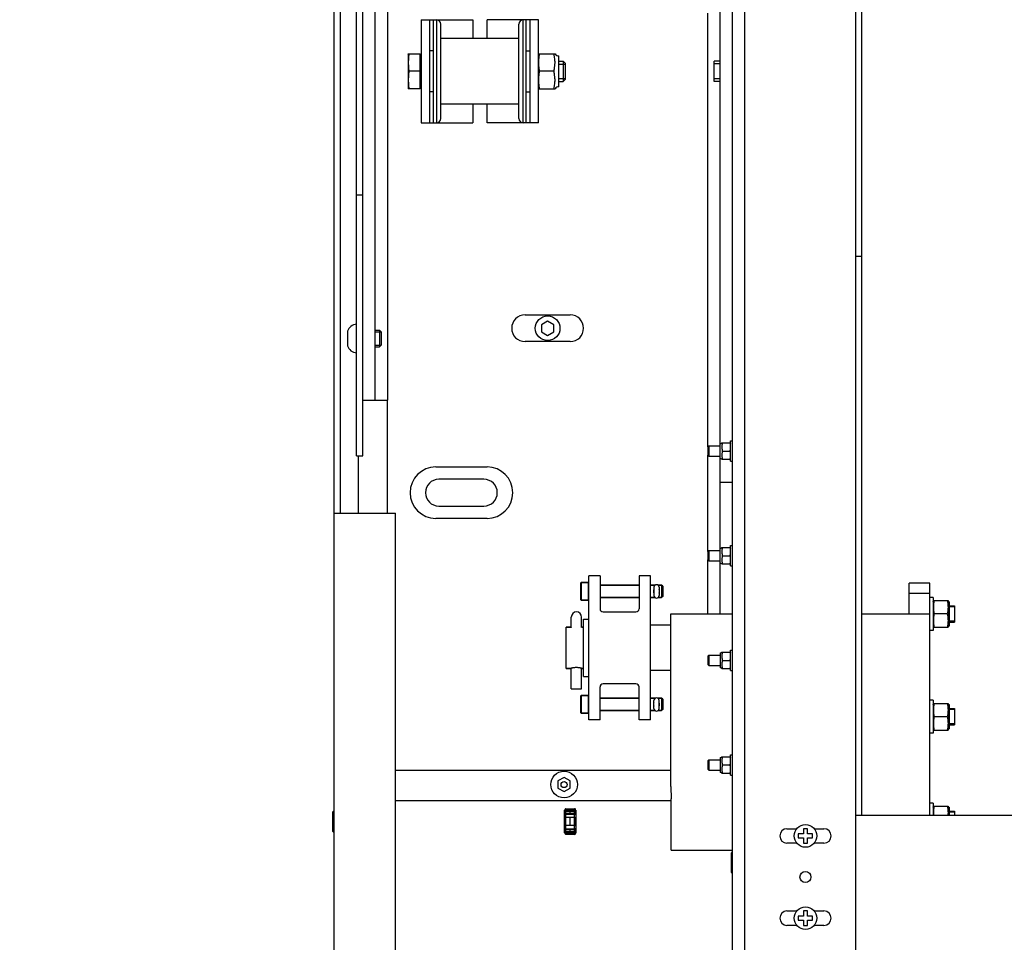
# Model space of a CAD drawing. Units: millimetres. Extents: x 0 to 400, y 0 to 309.
# Drawn here: x 146 to 165, y 230 to 248 of the extents above; entities that cross this region are included whole.
import ezdxf

# ---------------------------------------------------------------- set-up
doc = ezdxf.new("R2010")
doc.units = ezdxf.units.MM
doc.header["$LTSCALE"] = 7
for name, color, linetype in [('A_ACHSEN', 7, 'Continuous'), ('A_FASEN', 7, 'Continuous'), ('A_KURVEN', 7, 'Continuous'), ('A_RUNDUNGEN', 7, 'Continuous')]:
    doc.layers.add(name, color=color, linetype=linetype)
doc.layers.add('DIMS', color=1, linetype='Continuous', lineweight=9)
doc.styles.add('SansSerif', font='sanss___.ttf', dxfattribs={"height": 2.724})
doc.dimstyles.new('METRIC', dxfattribs={"dimtxt": 2.724, "dimasz": 3, "dimexe": 1.5, "dimexo": 1.5, "dimgap": 1.5, "dimtad": 1, "dimdec": 3, "dimzin": 12, "dimdsep": 46, "dimlunit": 5, "dimtxsty": 'SansSerif', "dimcen": 0, "dimclrd": 1, "dimclre": 256, "dimclrt": 4, "dimaunit": 1, "dimadec": 0, "dimazin": 2, "dimtp": 0.5, "dimtm": -0.5, "dimtfac": 0.71, "dimtdec": 3, "dimtofl": 0, "dimtmove": 0, "dimatfit": 3, "dimfxl": 1, "dimtfill": 1, "dimfrac": 1, "dimtolj": 1, "dimtzin": 7, "dimlwd": -1, "dimlwe": -1, "dimarcsym": 1})

# ---------------------------------------------------------------- blocks, each defined once
blk = doc.blocks.new('*D27')
at = {"layer": 'Defpoints', "color": 0, "transparency": 16777216}
for p in [(140.605, 263.354), (272.423, 263.354), (147.371, 228.479)]:
    blk.add_point(p, dxfattribs=at)
at = {"layer": 'DIMS', "linetype": 'ByBlock', "transparency": 16777216}
for p, q in [((270.923, 263.354), (139.105, 263.354)), ((145.871, 228.479), (139.105, 228.479))]:
    blk.add_line(p, q, dxfattribs=at)
at = {"layer": 'DIMS', "color": 1, "linetype": 'ByBlock', "transparency": 16777216}
blk.add_line((140.605, 231.479), (140.605, 260.354), dxfattribs=at)
at = {"layer": 'DIMS', "color": 1, "transparency": 16777216}
for points in [[(140.105, 260.354), (141.105, 260.354), (140.605, 263.354)], [(140.105, 231.479), (141.105, 231.479), (140.605, 228.479)]]:
    blk.add_solid(points, dxfattribs=at)
at = {"layer": 'DIMS', "color": 4, "transparency": 16777216, "insert": (137.152, 245.917), "char_height": 2.724, "attachment_point": 5, "rotation": 90, "style": 'SansSerif', "bg_fill": 3, "box_fill_scale": 1.1, "bg_fill_color": 256, "bg_fill_true_color": 13158600, "bg_fill_transparency": 0}
blk.add_mtext('\\A1;*34{\\H0.710000x;\\S7#8;}', dxfattribs=at)

msp = doc.modelspace()

# ---------------------------------------------------------------- linework, layer by layer
at = {"color": 7, "linetype": 'Continuous'}
for p, q in [((159.461, 228.4864), (159.461, 262.3052)), ((161.8232, 228.8801), (161.8232, 262.1478)), ((151.9414, 261.9509), (151.9414, 238.3289)), ((152.3744, 241.4293), (152.3744, 259.3919)), ((161.9413, 232.5415), (161.9413, 258.4864)), ((159.2248, 236.3998), (159.2248, 254.8643)), ((152.6106, 240.4943), (152.6106, 253.9194)), ((153.4965, 247.7777), (154.4807, 247.7777)), ((153.654, 247.7777), (153.654, 245.8092)), ((153.7327, 245.8092), (153.7327, 247.7777)), ((154.4807, 247.7777), (154.4807, 247.4234)), ((154.7563, 247.4234), (154.7563, 247.7777)), ((155.7406, 247.7777), (154.7563, 247.7777)), ((155.5043, 245.8092), (155.5043, 247.7777)), ((155.5831, 245.8092), (155.5831, 247.7777)), ((153.8705, 245.888), (153.8705, 247.699)), ((155.3665, 245.888), (155.3665, 247.699)), ((155.3665, 247.4234), (153.8705, 247.4234)), ((153.2445, 247.1208), (153.2468, 247.1292)), ((153.2445, 247.1208), (153.2445, 246.4661)), ((153.2465, 247.1281), (153.4768, 247.1281)), ((153.4768, 246.4588), (153.4768, 247.1281)), ((153.4965, 247.0809), (153.4768, 247.0809)), ((153.7327, 247.1872), (153.654, 247.1872)), ((155.5043, 247.1872), (155.5831, 247.1872)), ((155.748, 247.1288), (155.7406, 247.1011)), ((155.7478, 247.1281), (156.0592, 247.1281)), ((156.1343, 246.4982), (156.1343, 247.0887)), ((156.1343, 246.9903), (156.213, 246.9903)), ((159.1067, 246.5966), (159.1067, 246.9903)), ((159.2248, 246.9903), (159.1067, 246.9903)), ((153.4768, 246.7935), (153.2603, 246.7935)), ((156.0431, 246.7935), (155.7617, 246.7935)), ((153.2445, 246.4661), (153.2468, 246.4577)), ((153.4768, 246.4588), (153.2465, 246.4588)), ((153.4965, 246.5061), (153.4768, 246.5061)), ((155.748, 246.4581), (155.7406, 246.4858)), ((155.7478, 246.4588), (156.0592, 246.4588)), ((156.1343, 246.5966), (156.213, 246.5966)), ((159.2248, 246.5966), (159.1067, 246.5966)), ((153.7327, 246.3998), (153.654, 246.3998)), ((155.5043, 246.3998), (155.5831, 246.3998)), ((155.3665, 246.1635), (153.8705, 246.1635)), ((154.4807, 246.1635), (154.4807, 245.8092)), ((154.7563, 245.8092), (154.7563, 246.1635)), ((153.4965, 245.8092), (154.4807, 245.8092)), ((155.7406, 245.8092), (154.7563, 245.8092)), ((152.2563, 244.4263), (152.3744, 244.4263)), ((155.9177, 242.0086), (155.7996, 241.9404)), ((155.7996, 241.9404), (155.7996, 241.804)), ((156.0358, 241.9404), (155.9177, 242.0086)), ((156.0358, 241.804), (156.0358, 241.9404)), ((152.0831, 241.8132), (152.0831, 241.5376)), ((152.6106, 241.8328), (152.6973, 241.8328)), ((152.7288, 241.8013), (152.7288, 241.5494)), ((155.7996, 241.804), (155.9177, 241.7358)), ((155.9177, 241.7358), (156.0358, 241.804)), ((152.6106, 241.5179), (152.6973, 241.5179)), ((152.3744, 239.4313), (152.3744, 240.4943)), ((152.3744, 240.4943), (152.8469, 240.4943)), ((152.8469, 238.3289), (152.8469, 240.4943)), ((159.2557, 239.6772), (159.4176, 239.6772)), ((159.4175, 239.6776), (159.4217, 239.6622)), ((159.4217, 239.3229), (159.4217, 239.7166)), ((159.4217, 239.7166), (159.461, 239.7166)), ((159.0083, 239.6182), (159.2248, 239.6182)), ((159.2611, 239.6457), (159.2586, 239.63)), ((159.2611, 239.4882), (159.2586, 239.4725)), ((159.2642, 239.5198), (159.4111, 239.5198)), ((152.2563, 239.4313), (152.3744, 239.4313)), ((152.2957, 238.3289), (152.2957, 239.4313)), ((159.0083, 239.4213), (159.2248, 239.4213)), ((159.2557, 239.3623), (159.4176, 239.3623)), ((159.4175, 239.362), (159.4217, 239.3773)), ((159.4217, 239.3229), (159.461, 239.3229)), ((154.6973, 238.9785), (153.8311, 238.9785)), ((159.461, 238.9195), (159.2248, 238.9195)), ((153.8311, 238.4667), (154.6973, 238.4667)), ((159.0083, 237.6138), (159.2248, 237.6138)), ((159.2557, 237.6729), (159.4176, 237.6729)), ((159.2611, 237.6413), (159.2586, 237.6256)), ((159.4175, 237.6732), (159.4217, 237.6578)), ((159.4217, 237.3185), (159.4217, 237.7122)), ((159.4217, 237.7122), (159.461, 237.7122)), ((159.0083, 237.4169), (159.2248, 237.4169)), ((159.2611, 237.4838), (159.2586, 237.4682)), ((159.2642, 237.5154), (159.4111, 237.5154)), ((159.2557, 237.3579), (159.4176, 237.3579)), ((159.4175, 237.3576), (159.4217, 237.3729)), ((159.4217, 237.3185), (159.461, 237.3185)), ((156.9217, 237.1281), (156.7051, 237.1281)), ((157.8862, 237.1281), (157.6697, 237.1281)), ((156.6933, 237.0002), (156.5595, 237.0002)), ((157.6697, 236.9529), (156.9217, 236.9529)), ((157.9811, 236.9529), (157.8862, 236.9529)), ((157.9551, 236.9096), (157.9551, 236.7521)), ((158.1028, 236.9529), (158.0276, 236.9529)), ((158.0535, 236.9096), (158.0535, 236.7521)), ((163.2405, 236.9903), (162.8468, 236.9903)), ((156.6933, 236.6655), (156.5595, 236.6655)), ((157.6697, 236.7128), (156.9217, 236.7128)), ((157.9749, 236.7128), (157.8862, 236.7128)), ((158.1028, 236.7128), (158.0338, 236.7128)), ((163.3035, 236.7147), (163.2405, 236.7147)), ((163.3035, 236.7147), (163.3035, 236.0848)), ((163.3035, 236.6362), (163.3108, 236.6562)), ((163.3106, 236.6557), (163.5909, 236.6557)), ((163.5909, 236.6557), (163.5909, 236.1439)), ((163.6185, 236.1714), (163.6185, 236.6281)), ((163.6185, 236.5573), (163.713, 236.5573)), ((163.713, 236.5573), (163.713, 236.2423)), ((156.3705, 236.1413), (156.3705, 236.3407)), ((156.5673, 236.1413), (156.5673, 236.3407)), ((156.6067, 235.199), (156.6067, 236.3014)), ((156.6067, 236.3014), (156.7051, 236.3014)), ((163.5766, 236.3998), (163.325, 236.3998)), ((156.2721, 235.3565), (156.2721, 236.1439)), ((156.3606, 236.1439), (156.2721, 236.1439)), ((156.3705, 236.1439), (156.3706, 236.1413)), ((156.5672, 236.1413), (156.5673, 236.1439)), ((156.6067, 236.1439), (156.5772, 236.1439)), ((158.2799, 236.1832), (157.8862, 236.1832)), ((163.3035, 236.0848), (163.2405, 236.0848)), ((163.3035, 236.1633), (163.3108, 236.1434)), ((163.3106, 236.1439), (163.5909, 236.1439)), ((163.6185, 236.2423), (163.713, 236.2423)), ((159.4217, 235.3141), (159.4217, 235.7078)), ((159.4217, 235.7078), (159.461, 235.7078)), ((159.0083, 235.6094), (159.2248, 235.6094)), ((159.2248, 235.6535), (159.2248, 235.3685)), ((159.2557, 235.6685), (159.4176, 235.6685)), ((159.2611, 235.6369), (159.2586, 235.6212)), ((159.2642, 235.511), (159.4111, 235.511)), ((159.4175, 235.6688), (159.4217, 235.6535)), ((156.3606, 235.3565), (156.2721, 235.3565)), ((156.3705, 234.9628), (156.3705, 235.3591)), ((156.5673, 234.9628), (156.5673, 235.3591)), ((156.6067, 235.3565), (156.5772, 235.3565)), ((159.0083, 235.4126), (159.2248, 235.4126)), ((159.2557, 235.3535), (159.4176, 235.3535)), ((159.2611, 235.4794), (159.2586, 235.4638)), ((159.4175, 235.3532), (159.4217, 235.3685)), ((156.6067, 235.199), (156.7051, 235.199)), ((158.2799, 235.3171), (157.8862, 235.3171)), ((159.4217, 235.3141), (159.461, 235.3141)), ((156.3705, 234.9628), (156.5673, 234.9628)), ((156.6933, 234.8348), (156.5595, 234.8348)), ((157.6697, 234.7876), (156.9217, 234.7876)), ((157.9811, 234.7876), (157.8862, 234.7876)), ((158.1028, 234.7876), (158.0276, 234.7876)), ((157.9551, 234.5868), (157.9551, 234.7443)), ((158.0535, 234.5868), (158.0535, 234.7443)), ((163.3035, 234.7462), (163.2405, 234.7462)), ((163.3035, 234.7462), (163.3035, 234.1163)), ((163.3035, 234.6677), (163.3108, 234.6877)), ((163.3106, 234.6872), (163.5909, 234.6872)), ((163.5909, 234.6872), (163.5909, 234.1754)), ((163.6185, 234.2029), (163.6185, 234.6596)), ((163.6185, 234.5888), (163.713, 234.5888)), ((163.713, 234.5888), (163.713, 234.2738)), ((156.6933, 234.5002), (156.5595, 234.5002)), ((157.6697, 234.5474), (156.9217, 234.5474)), ((157.9749, 234.5474), (157.8862, 234.5474)), ((158.1028, 234.5474), (158.0338, 234.5474)), ((163.5766, 234.4313), (163.325, 234.4313)), ((156.9217, 234.3722), (156.7051, 234.3722)), ((157.8862, 234.3722), (157.6697, 234.3722)), ((163.3035, 234.1948), (163.3108, 234.1749)), ((163.6185, 234.2738), (163.713, 234.2738)), ((163.3035, 234.1163), (163.2405, 234.1163)), ((163.3106, 234.1754), (163.5909, 234.1754)), ((159.2248, 233.6491), (159.2248, 233.3641)), ((159.2557, 233.6641), (159.4176, 233.6641)), ((159.2611, 233.6325), (159.2586, 233.6169)), ((159.4175, 233.6644), (159.4217, 233.6491)), ((159.4217, 233.3097), (159.4217, 233.7034)), ((159.4217, 233.7034), (159.461, 233.7034)), ((159.0083, 233.605), (159.2248, 233.605)), ((159.2611, 233.4751), (159.2586, 233.4594)), ((159.2642, 233.5066), (159.4111, 233.5066)), ((153.0043, 233.4077), (158.2799, 233.4077)), ((156.2327, 233.2685), (156.1146, 233.2003)), ((156.3508, 233.2003), (156.2327, 233.2685)), ((159.0083, 233.4082), (159.2248, 233.4082)), ((159.2557, 233.3491), (159.4176, 233.3491)), ((159.4175, 233.3488), (159.4217, 233.3641)), ((159.4217, 233.3097), (159.461, 233.3097)), ((156.1146, 233.2003), (156.1146, 233.0639)), ((156.1146, 233.0639), (156.2327, 232.9957)), ((156.2327, 232.9957), (156.3508, 233.0639)), ((156.3508, 233.0639), (156.3508, 233.2003)), ((158.2839, 232.8171), (153.0043, 232.8171)), ((163.3035, 232.7777), (163.2405, 232.7777)), ((163.3035, 232.7777), (163.3035, 232.5415)), ((163.3035, 232.6992), (163.3108, 232.7192)), ((163.3106, 232.7187), (163.5909, 232.7187)), ((163.5909, 232.7187), (163.5909, 232.5415)), ((163.6185, 232.5415), (163.6185, 232.6911)), ((156.2681, 232.6695), (156.4335, 232.6695)), ((156.4335, 232.5612), (156.2681, 232.5612)), ((252.5555, 232.5415), (161.8232, 232.5415)), ((163.6185, 232.6203), (163.713, 232.6203)), ((163.713, 232.6203), (163.713, 232.5415)), ((156.2681, 232.2856), (156.4335, 232.2856)), ((156.4335, 232.1774), (156.2681, 232.1774)), ((160.5043, 232.2856), (160.6918, 232.2856)), ((160.7209, 232.1856), (160.7209, 232.11)), ((160.8193, 232.1856), (160.7209, 232.1856)), ((160.8193, 232.2856), (160.8193, 232.1856)), ((160.898, 232.2856), (160.8193, 232.2856)), ((160.898, 232.1856), (160.898, 232.2856)), ((160.9965, 232.1856), (160.898, 232.1856)), ((160.9965, 232.11), (160.9965, 232.1856)), ((161.0255, 232.2856), (161.213, 232.2856)), ((160.6918, 232.01), (160.5043, 232.01)), ((160.7209, 232.11), (160.8193, 232.11)), ((160.8193, 232.11), (160.8193, 232.01)), ((160.8193, 232.01), (160.898, 232.01)), ((160.898, 232.01), (160.898, 232.11)), ((160.898, 232.11), (160.9965, 232.11)), ((161.213, 232.01), (161.0255, 232.01)), ((160.5043, 230.7108), (160.6918, 230.7108)), ((160.7209, 230.6108), (160.7209, 230.5352)), ((160.8193, 230.6108), (160.7209, 230.6108)), ((160.8193, 230.7108), (160.8193, 230.6108)), ((160.898, 230.7108), (160.8193, 230.7108)), ((160.898, 230.6108), (160.898, 230.7108)), ((160.9965, 230.6108), (160.898, 230.6108)), ((160.9965, 230.5352), (160.9965, 230.6108)), ((161.0255, 230.7108), (161.213, 230.7108)), ((160.6918, 230.4352), (160.5043, 230.4352)), ((160.7209, 230.5352), (160.8193, 230.5352)), ((160.8193, 230.5352), (160.8193, 230.4352)), ((160.8193, 230.4352), (160.898, 230.4352)), ((160.898, 230.4352), (160.898, 230.5352)), ((160.898, 230.5352), (160.9965, 230.5352)), ((161.213, 230.4352), (161.0255, 230.4352))]:
    msp.add_line(p, q, dxfattribs=at)
at = {"color": 9, "linetype": 'Continuous'}
for p, q in [((159.6972, 228.8801), (159.6972, 262.1478)), ((152.8469, 254.1557), (152.8469, 240.4943)), ((153.7917, 245.8092), (153.7917, 247.7777)), ((153.8114, 247.7777), (153.8114, 247.7752)), ((155.4256, 247.7752), (155.4256, 247.7777)), ((155.4453, 245.8092), (155.4453, 247.7777)), ((158.9886, 239.5985), (158.9886, 247.904)), ((153.8114, 245.8118), (153.8114, 245.8092)), ((155.4256, 245.8092), (155.4256, 245.8118)), ((161.8232, 243.2502), (161.9413, 243.2502)), ((158.9886, 237.5941), (158.9886, 239.441)), ((158.9886, 236.3998), (158.9886, 237.4366))]:
    msp.add_line(p, q, dxfattribs=at)
at = {"color": 3, "linetype": 'Continuous'}
for p, q in [((152.2563, 239.4313), (152.2563, 261.9509)), ((151.8232, 228.0927), (151.8232, 253.9194)), ((153.4965, 247.7777), (153.4965, 245.8092)), ((155.7406, 245.8092), (155.7406, 247.7777)), ((152.3744, 240.4943), (152.3744, 241.4293)), ((151.8232, 238.3289), (153.0043, 238.3289)), ((153.0043, 228.0927), (153.0043, 238.3289)), ((158.2799, 233.0927), (158.2799, 236.3998)), ((158.2799, 236.3998), (159.461, 236.3998)), ((161.9413, 236.3998), (162.4531, 236.3998)), ((158.2839, 231.8722), (159.461, 231.8722))]:
    msp.add_line(p, q, dxfattribs=at)
at = {"color": 2, "linetype": 'Continuous'}
for p, q in [((156.1343, 246.9313), (156.2524, 246.9313)), ((159.2248, 246.9352), (159.1067, 246.9352)), ((156.1343, 246.6557), (156.2524, 246.6557)), ((159.2248, 246.6517), (159.1067, 246.6517)), ((152.6106, 241.8013), (152.7288, 241.8013)), ((152.6106, 241.5494), (152.7288, 241.5494)), ((163.713, 236.5376), (163.6185, 236.5376)), ((163.713, 236.262), (163.6185, 236.262)), ((163.713, 234.5691), (163.6185, 234.5691)), ((163.713, 234.2935), (163.6185, 234.2935)), ((163.713, 232.6006), (163.6185, 232.6006))]:
    msp.add_line(p, q, dxfattribs=at)
at = {"color": 7, "linetype": 'Continuous'}
for points in [[(153.2603, 247.1281), (153.2567, 247.1037), (153.2537, 247.0795), (153.2511, 247.0557), (153.2491, 247.0321), (153.2477, 247.0083), (153.2468, 246.9846), (153.2465, 246.9608), (153.2468, 246.937), (153.2477, 246.9132), (153.2491, 246.8895), (153.2511, 246.8658), (153.2537, 246.842), (153.2568, 246.8179), (153.2603, 246.7935)], [(155.7617, 246.7935), (155.7588, 246.8125), (155.7563, 246.8314), (155.7541, 246.85), (155.7522, 246.8684), (155.7507, 246.8868), (155.7494, 246.9053), (155.7485, 246.9237), (155.748, 246.9423), (155.7478, 246.9608), (155.748, 246.9793), (155.7485, 246.9978), (155.7494, 247.0163), (155.7507, 247.0348), (155.7522, 247.0532), (155.7541, 247.0716), (155.7563, 247.0902), (155.7588, 247.1091), (155.7617, 247.1281)], [(156.0497, 247.0562), (156.0482, 247.0669), (156.0468, 247.0778), (156.0454, 247.0892), (156.0443, 247.1013), (156.0435, 247.1143), (156.0431, 247.1281)], [(156.0489, 246.8593), (156.052, 246.8811), (156.0536, 246.892), (156.0551, 246.9029), (156.0564, 246.9139), (156.0575, 246.9248), (156.0584, 246.9358), (156.059, 246.9468), (156.0592, 246.9578), (156.0592, 246.9688), (156.0588, 246.9798), (156.058, 246.9908), (156.057, 247.0018), (156.0558, 247.0128), (156.0544, 247.0238), (156.0529, 247.0348), (156.0497, 247.0562)], [(156.0431, 246.7935), (156.0434, 246.8045), (156.0439, 246.8155), (156.0448, 246.8265), (156.046, 246.8374), (156.0474, 246.8483), (156.0489, 246.8593)], [(153.2603, 246.7935), (153.2567, 246.769), (153.2537, 246.7449), (153.2511, 246.7211), (153.2491, 246.6974), (153.2477, 246.6737), (153.2468, 246.6499), (153.2465, 246.6261), (153.2468, 246.6023), (153.2477, 246.5786), (153.2491, 246.5548), (153.2511, 246.5312), (153.2537, 246.5074), (153.2568, 246.4832), (153.2603, 246.4588)], [(155.7617, 246.4588), (155.7588, 246.4779), (155.7563, 246.4967), (155.7541, 246.5153), (155.7522, 246.5338), (155.7507, 246.5522), (155.7494, 246.5706), (155.7485, 246.5891), (155.748, 246.6076), (155.7478, 246.6262), (155.748, 246.6447), (155.7485, 246.6632), (155.7494, 246.6817), (155.7507, 246.7001), (155.7522, 246.7185), (155.7541, 246.737), (155.7563, 246.7556), (155.7588, 246.7744), (155.7617, 246.7935)], [(156.052, 246.7062), (156.0488, 246.7279), (156.0473, 246.7388), (156.046, 246.7497), (156.0448, 246.7606), (156.0439, 246.7715), (156.0434, 246.7825), (156.0431, 246.7935)], [(156.0529, 246.5526), (156.0545, 246.5635), (156.0559, 246.5745), (156.0571, 246.5856), (156.0581, 246.5966), (156.0588, 246.6076), (156.0592, 246.6186), (156.0592, 246.6296), (156.059, 246.6406), (156.0584, 246.6515), (156.0575, 246.6625), (156.0564, 246.6735), (156.055, 246.6844), (156.0536, 246.6953), (156.052, 246.7062)], [(156.0431, 246.4588), (156.0435, 246.4727), (156.0443, 246.4858), (156.0454, 246.4979), (156.0468, 246.5094), (156.0483, 246.5204), (156.0498, 246.5311), (156.0529, 246.5526)], [(159.2642, 239.6772), (159.2641, 239.6722), (159.2638, 239.667), (159.2633, 239.6616), (159.2626, 239.6562), (159.2619, 239.6509), (159.2611, 239.6457)], [(159.4111, 239.6772), (159.4124, 239.6683), (159.4136, 239.6594), (159.4147, 239.6507), (159.4155, 239.642), (159.4163, 239.6333), (159.4169, 239.6246), (159.4173, 239.6159), (159.4175, 239.6072), (159.4176, 239.5985), (159.4175, 239.5898), (159.4173, 239.5811), (159.4169, 239.5724), (159.4163, 239.5637), (159.4155, 239.555), (159.4147, 239.5463), (159.4136, 239.5376), (159.4124, 239.5287), (159.4111, 239.5198)], [(159.2586, 239.63), (159.2578, 239.6248), (159.2571, 239.6195), (159.2565, 239.6142), (159.2561, 239.6089), (159.2558, 239.6037), (159.2557, 239.5984), (159.2558, 239.5931), (159.2561, 239.5878), (159.2565, 239.5826), (159.2571, 239.5773), (159.2578, 239.5721), (159.2586, 239.5668), (159.2611, 239.5512)], [(159.2586, 239.4725), (159.2578, 239.4673), (159.2571, 239.4621), (159.2565, 239.4568), (159.2561, 239.4515), (159.2558, 239.4462), (159.2557, 239.441), (159.2558, 239.4357), (159.2561, 239.4304), (159.2565, 239.4251), (159.2571, 239.4198), (159.2578, 239.4146), (159.2586, 239.4093), (159.2611, 239.3938)], [(159.2611, 239.5512), (159.2619, 239.546), (159.2627, 239.5408), (159.2633, 239.5355), (159.2637, 239.5303), (159.264, 239.525), (159.2642, 239.5198)], [(159.2642, 239.5198), (159.264, 239.5145), (159.2637, 239.5092), (159.2633, 239.5039), (159.2626, 239.4987), (159.2619, 239.4935), (159.2611, 239.4882)], [(159.4111, 239.5198), (159.4124, 239.5108), (159.4136, 239.5019), (159.4147, 239.4932), (159.4155, 239.4845), (159.4163, 239.4758), (159.4169, 239.4672), (159.4173, 239.4585), (159.4175, 239.4497), (159.4176, 239.441), (159.4175, 239.4323), (159.4173, 239.4236), (159.4169, 239.4149), (159.4163, 239.4062), (159.4155, 239.3975), (159.4147, 239.3889), (159.4136, 239.3801), (159.4124, 239.3713), (159.4111, 239.3623)], [(159.2611, 239.3938), (159.2619, 239.3886), (159.2627, 239.3833), (159.2633, 239.3779), (159.2638, 239.3725), (159.2641, 239.3674), (159.2642, 239.3623)], [(159.2586, 237.6256), (159.2578, 237.6204), (159.2571, 237.6151), (159.2565, 237.6098), (159.2561, 237.6045), (159.2558, 237.5993), (159.2557, 237.594), (159.2558, 237.5887), (159.2561, 237.5834), (159.2565, 237.5782), (159.2571, 237.5729), (159.2578, 237.5677), (159.2586, 237.5624), (159.2611, 237.5468)], [(159.2642, 237.6729), (159.2641, 237.6678), (159.2638, 237.6626), (159.2633, 237.6572), (159.2626, 237.6518), (159.2619, 237.6465), (159.2611, 237.6413)], [(159.4111, 237.6729), (159.4124, 237.6639), (159.4136, 237.655), (159.4147, 237.6463), (159.4155, 237.6376), (159.4163, 237.6289), (159.4169, 237.6202), (159.4173, 237.6115), (159.4175, 237.6028), (159.4176, 237.5941), (159.4175, 237.5854), (159.4173, 237.5767), (159.4169, 237.568), (159.4163, 237.5593), (159.4155, 237.5506), (159.4147, 237.542), (159.4136, 237.5332), (159.4124, 237.5243), (159.4111, 237.5154)], [(159.2586, 237.4682), (159.2578, 237.4629), (159.2571, 237.4577), (159.2565, 237.4524), (159.2561, 237.4471), (159.2558, 237.4418), (159.2557, 237.4366), (159.2558, 237.4313), (159.2561, 237.426), (159.2565, 237.4207), (159.2571, 237.4155), (159.2578, 237.4102), (159.2586, 237.4049), (159.2611, 237.3894)], [(159.2611, 237.5468), (159.2619, 237.5416), (159.2627, 237.5364), (159.2633, 237.5312), (159.2637, 237.5259), (159.264, 237.5207), (159.2642, 237.5154)], [(159.2642, 237.5154), (159.264, 237.5101), (159.2637, 237.5048), (159.2633, 237.4995), (159.2626, 237.4943), (159.2619, 237.4891), (159.2611, 237.4838)], [(159.4111, 237.5154), (159.4124, 237.5064), (159.4136, 237.4975), (159.4147, 237.4888), (159.4155, 237.4801), (159.4163, 237.4714), (159.4169, 237.4628), (159.4173, 237.4541), (159.4175, 237.4454), (159.4176, 237.4366), (159.4175, 237.4279), (159.4173, 237.4192), (159.4169, 237.4105), (159.4163, 237.4018), (159.4155, 237.3932), (159.4147, 237.3845), (159.4136, 237.3757), (159.4124, 237.3669), (159.4111, 237.3579)], [(159.2611, 237.3894), (159.2619, 237.3842), (159.2627, 237.3789), (159.2633, 237.3735), (159.2638, 237.3682), (159.2641, 237.363), (159.2642, 237.3579)], [(163.325, 236.6557), (163.3221, 236.641), (163.3195, 236.6266), (163.3172, 236.6123), (163.3152, 236.5982), (163.3136, 236.5841), (163.3123, 236.57), (163.3114, 236.556), (163.3108, 236.5419), (163.3106, 236.5277), (163.3108, 236.5136), (163.3114, 236.4995), (163.3123, 236.4854), (163.3136, 236.4713), (163.3152, 236.4573), (163.3172, 236.4431), (163.3195, 236.4289), (163.3221, 236.4144), (163.325, 236.3998)], [(163.5766, 236.6557), (163.5797, 236.6405), (163.5824, 236.6255), (163.5847, 236.6107), (163.5867, 236.596), (163.5883, 236.5812), (163.5896, 236.5665), (163.5905, 236.5517), (163.5909, 236.5369)], [(163.5909, 236.5186), (163.5905, 236.5038), (163.5896, 236.489), (163.5883, 236.4742), (163.5867, 236.4595), (163.5847, 236.4448), (163.5824, 236.43), (163.5797, 236.415), (163.5766, 236.3998)], [(163.325, 236.3998), (163.3221, 236.3851), (163.3195, 236.3707), (163.3172, 236.3564), (163.3152, 236.3423), (163.3136, 236.3282), (163.3123, 236.3141), (163.3114, 236.3001), (163.3108, 236.2859), (163.3106, 236.2718), (163.3108, 236.2577), (163.3114, 236.2436), (163.3123, 236.2295), (163.3136, 236.2154), (163.3152, 236.2014), (163.3172, 236.1872), (163.3195, 236.173), (163.3221, 236.1585), (163.325, 236.1439)], [(163.5766, 236.3998), (163.5797, 236.3846), (163.5824, 236.3696), (163.5847, 236.3548), (163.5867, 236.3401), (163.5883, 236.3253), (163.5896, 236.3106), (163.5905, 236.2958), (163.5909, 236.281)], [(163.5909, 236.2627), (163.5905, 236.2478), (163.5896, 236.2331), (163.5883, 236.2183), (163.5867, 236.2036), (163.5847, 236.1889), (163.5824, 236.1741), (163.5797, 236.159), (163.5766, 236.1439)], [(159.2586, 235.6212), (159.2578, 235.616), (159.2571, 235.6107), (159.2565, 235.6054), (159.2561, 235.6002), (159.2558, 235.5949), (159.2557, 235.5896), (159.2558, 235.5843), (159.2561, 235.579), (159.2565, 235.5738), (159.2571, 235.5685), (159.2578, 235.5633), (159.2586, 235.558), (159.2611, 235.5424)], [(159.2642, 235.6685), (159.2641, 235.6634), (159.2638, 235.6582), (159.2633, 235.6528), (159.2626, 235.6474), (159.2619, 235.6421), (159.2611, 235.6369)], [(159.2611, 235.5424), (159.2619, 235.5372), (159.2627, 235.532), (159.2633, 235.5268), (159.2637, 235.5215), (159.264, 235.5163), (159.2642, 235.511)], [(159.2642, 235.511), (159.264, 235.5057), (159.2637, 235.5004), (159.2633, 235.4951), (159.2626, 235.4899), (159.2619, 235.4847), (159.2611, 235.4794)], [(159.4111, 235.6685), (159.4124, 235.6595), (159.4136, 235.6506), (159.4147, 235.6419), (159.4155, 235.6332), (159.4163, 235.6245), (159.4169, 235.6158), (159.4173, 235.6071), (159.4175, 235.5984), (159.4176, 235.5897), (159.4175, 235.581), (159.4173, 235.5723), (159.4169, 235.5636), (159.4163, 235.5549), (159.4155, 235.5462), (159.4147, 235.5376), (159.4136, 235.5288), (159.4124, 235.5199), (159.4111, 235.511)], [(159.4111, 235.511), (159.4124, 235.502), (159.4136, 235.4931), (159.4147, 235.4844), (159.4155, 235.4757), (159.4163, 235.467), (159.4169, 235.4584), (159.4173, 235.4497), (159.4175, 235.441), (159.4176, 235.4322), (159.4175, 235.4235), (159.4173, 235.4148), (159.4169, 235.4061), (159.4163, 235.3974), (159.4155, 235.3888), (159.4147, 235.3801), (159.4136, 235.3713), (159.4124, 235.3625), (159.4111, 235.3535)], [(159.2586, 235.4638), (159.2578, 235.4585), (159.2571, 235.4533), (159.2565, 235.448), (159.2561, 235.4427), (159.2558, 235.4374), (159.2557, 235.4322), (159.2558, 235.4269), (159.2561, 235.4216), (159.2565, 235.4163), (159.2571, 235.4111), (159.2578, 235.4058), (159.2586, 235.4006), (159.2611, 235.385)], [(159.2611, 235.385), (159.2619, 235.3798), (159.2627, 235.3745), (159.2633, 235.3691), (159.2638, 235.3638), (159.2641, 235.3586), (159.2642, 235.3535)], [(163.325, 234.6872), (163.3221, 234.6725), (163.3195, 234.6581), (163.3172, 234.6438), (163.3152, 234.6297), (163.3136, 234.6156), (163.3123, 234.6015), (163.3114, 234.5875), (163.3108, 234.5734), (163.3106, 234.5592), (163.3108, 234.5451), (163.3114, 234.531), (163.3123, 234.5169), (163.3136, 234.5028), (163.3152, 234.4888), (163.3172, 234.4746), (163.3195, 234.4604), (163.3221, 234.4459), (163.325, 234.4313)], [(163.5766, 234.6872), (163.5797, 234.672), (163.5824, 234.657), (163.5847, 234.6422), (163.5867, 234.6275), (163.5883, 234.6127), (163.5896, 234.598), (163.5905, 234.5832), (163.5909, 234.5684)], [(163.325, 234.4313), (163.3221, 234.4166), (163.3195, 234.4022), (163.3172, 234.3879), (163.3152, 234.3738), (163.3136, 234.3597), (163.3123, 234.3456), (163.3114, 234.3316), (163.3108, 234.3174), (163.3106, 234.3033), (163.3108, 234.2892), (163.3114, 234.2751), (163.3123, 234.261), (163.3136, 234.2469), (163.3152, 234.2329), (163.3172, 234.2187), (163.3195, 234.2045), (163.3221, 234.19), (163.325, 234.1754)], [(163.5909, 234.5501), (163.5905, 234.5353), (163.5896, 234.5205), (163.5883, 234.5057), (163.5867, 234.491), (163.5847, 234.4763), (163.5824, 234.4615), (163.5797, 234.4465), (163.5766, 234.4313)], [(163.5766, 234.4313), (163.5797, 234.4161), (163.5824, 234.4011), (163.5847, 234.3863), (163.5867, 234.3716), (163.5883, 234.3568), (163.5896, 234.3421), (163.5905, 234.3273), (163.5909, 234.3125)], [(163.5909, 234.2942), (163.5905, 234.2793), (163.5896, 234.2646), (163.5883, 234.2498), (163.5867, 234.2351), (163.5847, 234.2204), (163.5824, 234.2056), (163.5797, 234.1905), (163.5766, 234.1754)], [(159.2642, 233.6641), (159.2641, 233.659), (159.2638, 233.6538), (159.2633, 233.6484), (159.2626, 233.643), (159.2619, 233.6377), (159.2611, 233.6325)], [(159.4111, 233.6641), (159.4124, 233.6551), (159.4136, 233.6462), (159.4147, 233.6375), (159.4155, 233.6288), (159.4163, 233.6201), (159.4169, 233.6115), (159.4173, 233.6028), (159.4175, 233.594), (159.4176, 233.5853), (159.4175, 233.5766), (159.4173, 233.5679), (159.4169, 233.5592), (159.4163, 233.5505), (159.4155, 233.5418), (159.4147, 233.5332), (159.4136, 233.5244), (159.4124, 233.5156), (159.4111, 233.5066)], [(159.2586, 233.6169), (159.2578, 233.6116), (159.2571, 233.6063), (159.2565, 233.601), (159.2561, 233.5958), (159.2558, 233.5905), (159.2557, 233.5852), (159.2558, 233.5799), (159.2561, 233.5747), (159.2565, 233.5694), (159.2571, 233.5641), (159.2578, 233.5589), (159.2586, 233.5536), (159.2611, 233.538)], [(159.2586, 233.4594), (159.2578, 233.4541), (159.2571, 233.4489), (159.2565, 233.4436), (159.2561, 233.4383), (159.2558, 233.4331), (159.2557, 233.4278), (159.2558, 233.4225), (159.2561, 233.4172), (159.2565, 233.4119), (159.2571, 233.4067), (159.2578, 233.4014), (159.2586, 233.3962), (159.2611, 233.3806)], [(159.2611, 233.538), (159.2619, 233.5328), (159.2627, 233.5276), (159.2633, 233.5224), (159.2637, 233.5171), (159.264, 233.5119), (159.2642, 233.5066)], [(159.2642, 233.5066), (159.264, 233.5013), (159.2637, 233.496), (159.2633, 233.4907), (159.2626, 233.4855), (159.2619, 233.4803), (159.2611, 233.4751)], [(159.4111, 233.5066), (159.4124, 233.4976), (159.4136, 233.4887), (159.4147, 233.48), (159.4155, 233.4713), (159.4163, 233.4626), (159.4169, 233.454), (159.4173, 233.4453), (159.4175, 233.4366), (159.4176, 233.4278), (159.4175, 233.4191), (159.4173, 233.4104), (159.4169, 233.4017), (159.4163, 233.393), (159.4155, 233.3844), (159.4147, 233.3757), (159.4136, 233.3669), (159.4124, 233.3581), (159.4111, 233.3491)], [(159.2611, 233.3806), (159.2619, 233.3754), (159.2627, 233.3701), (159.2633, 233.3647), (159.2638, 233.3594), (159.2641, 233.3542), (159.2642, 233.3491)], [(163.325, 232.7187), (163.3221, 232.704), (163.3195, 232.6896), (163.3172, 232.6753), (163.3152, 232.6612), (163.3136, 232.6471), (163.3123, 232.633), (163.3114, 232.619), (163.3108, 232.6049), (163.3106, 232.5907), (163.3108, 232.5766), (163.3114, 232.5625), (163.3123, 232.5484), (163.3129, 232.5415)], [(163.5766, 232.7187), (163.5797, 232.7035), (163.5824, 232.6885), (163.5847, 232.6737), (163.5867, 232.659), (163.5883, 232.6442), (163.5896, 232.6295), (163.5905, 232.6147), (163.5909, 232.5999)], [(163.5909, 232.5816), (163.5905, 232.5668), (163.5896, 232.552), (163.5887, 232.5415)]]:
    msp.add_lwpolyline(points, dxfattribs=at)
for centre, radius in [((155.9177, 241.8722), 0.2362), ((156.2327, 233.1321), 0.2559), ((156.2327, 233.1321), 0.0591), ((160.8587, 232.1478), 0.2165), ((160.8587, 230.573), 0.2165)]:
    msp.add_circle(centre, radius, dxfattribs=at)
for centre, radius, start, end in [((153.7917, 247.699), 0.0787, 0, 90), ((155.4453, 247.699), 0.0787, 90, 180), ((156.1343, 247.1799), 0.0911, 214.44148, 270), ((156.1343, 246.4071), 0.0911, 90, 145.55852), ((153.7917, 245.888), 0.0787, 270, 0), ((155.4453, 245.888), 0.0787, 180, 270), ((152.2715, 241.7541), 0.1974, 94.40568, 162.59563), ((152.2715, 241.5966), 0.1974, 197.40437, 265.59432), ((159.2248, 239.7016), 0.0394, 270, 321.98918), ((159.2248, 239.3379), 0.0394, 38.01082, 90), ((153.8311, 238.7226), 0.2559, 90, 270), ((154.6973, 238.7226), 0.2559, 270, 90), ((159.2248, 237.6972), 0.0394, 270, 321.98918), ((159.2248, 237.3335), 0.0394, 38.01082, 90), ((158.0043, 236.9096), 0.0492, 0, 180), ((158.0043, 236.7521), 0.0492, 180, 0), ((163.6185, 236.6557), 0.0276, 180, 270), ((156.4689, 236.3407), 0.0984, 0, 180), ((163.6185, 236.1439), 0.0276, 90, 180), ((159.2248, 235.6928), 0.0394, 270, 321.98918), ((159.2248, 235.3291), 0.0394, 38.01082, 90), ((158.0043, 234.7443), 0.0492, 0, 180), ((158.0043, 234.5868), 0.0492, 180, 0), ((163.6185, 234.6872), 0.0276, 180, 270), ((163.6185, 234.1754), 0.0276, 90, 180), ((159.2248, 233.6884), 0.0394, 270, 321.98918), ((159.2248, 233.3247), 0.0394, 38.01082, 90), ((163.6185, 232.7187), 0.0276, 180, 270), ((160.5043, 232.1478), 0.1378, 90, 270), ((161.213, 232.1478), 0.1378, 270, 90), ((160.5043, 230.573), 0.1378, 90, 270), ((161.213, 230.573), 0.1378, 270, 90)]:
    msp.add_arc(centre, radius, start, end, dxfattribs=at)
at = {"layer": 'A_ACHSEN', "color": 7, "linetype": 'Continuous'}
for p, q in [((155.4847, 242.1281), (156.3508, 242.1281)), ((156.3508, 241.6163), (155.4847, 241.6163)), ((153.7721, 239.2147), (154.7563, 239.2147)), ((154.7563, 238.2305), (153.7721, 238.2305)), ((156.7051, 234.3722), (156.7051, 237.1281)), ((157.8862, 234.3722), (157.8862, 237.1281)), ((156.2721, 236.1439), (156.3606, 236.1439)), ((156.363, 236.1432), (156.3606, 236.1439)), ((156.3699, 236.1414), (156.363, 236.1432)), ((156.3705, 236.1413), (156.3699, 236.1414)), ((156.5677, 236.1414), (156.5673, 236.1413)), ((156.5772, 236.1439), (156.5677, 236.1414)), ((156.5772, 236.1439), (156.6067, 236.1439)), ((156.2721, 235.3565), (156.3606, 235.3565)), ((156.363, 235.3571), (156.3606, 235.3565)), ((156.3705, 235.3591), (156.363, 235.3571)), ((156.5772, 235.3565), (156.5673, 235.3591)), ((156.5772, 235.3565), (156.6067, 235.3565)), ((156.2425, 232.2069), (156.2425, 232.6399)), ((156.4591, 232.6399), (156.4591, 232.2069))]:
    msp.add_line(p, q, dxfattribs=at)
msp.add_lwpolyline([(156.5673, 235.3591), (156.5625, 235.3602), (156.5564, 235.3617), (156.5492, 235.3632), (156.5412, 235.3648), (156.5324, 235.3664), (156.5228, 235.3678), (156.5127, 235.3691), (156.5021, 235.3702), (156.491, 235.371), (156.4797, 235.3715), (156.4683, 235.3717), (156.4569, 235.3715), (156.4455, 235.3709), (156.4345, 235.3701), (156.4239, 235.369), (156.4139, 235.3677), (156.4046, 235.3662), (156.3959, 235.3647), (156.388, 235.3631), (156.381, 235.3616), (156.375, 235.3602), (156.3705, 235.3591)], dxfattribs=at)
msp.add_circle((160.8587, 231.3604), 0.1063, dxfattribs=at)
for centre, radius, start, end in [((155.4847, 241.8722), 0.2559, 90, 270), ((156.3508, 241.8722), 0.2559, 270, 90), ((153.7721, 238.7226), 0.4921, 90, 270), ((154.7563, 238.7226), 0.4921, 270, 90), ((158.0043, 236.8329), 0.0591, 146.46405, 213.5355), ((158.0043, 236.8329), 0.0591, 326.46836, 33.53593), ((158.0043, 234.6675), 0.0591, 146.46405, 213.5355), ((158.0043, 234.6675), 0.0591, 326.46836, 33.53593)]:
    msp.add_arc(centre, radius, start, end, dxfattribs=at)
at = {"layer": 'A_FASEN', "color": 7, "linetype": 'Continuous'}
for p, q in [((156.213, 246.9903), (156.213, 246.5966)), ((156.213, 246.9903), (156.2524, 246.9509)), ((156.2524, 246.9509), (156.2524, 246.636)), ((156.213, 246.5966), (156.2524, 246.636)), ((152.6973, 241.8328), (152.6973, 241.5179)), ((152.6973, 241.8328), (152.7288, 241.8013)), ((152.7288, 241.8013), (152.7288, 241.5494)), ((152.6973, 241.5179), (152.7288, 241.5494)), ((158.9886, 239.5985), (159.0083, 239.6182)), ((158.9886, 239.5985), (158.9886, 239.441)), ((159.0083, 239.6182), (159.0083, 239.4213)), ((159.0083, 239.6182), (159.2248, 239.6182)), ((158.9886, 239.441), (159.0083, 239.4213)), ((159.0083, 239.4213), (159.2248, 239.4213)), ((158.9886, 237.5941), (159.0083, 237.6138)), ((158.9886, 237.5941), (158.9886, 237.4366)), ((159.0083, 237.6138), (159.0083, 237.4169)), ((159.0083, 237.6138), (159.2248, 237.6138)), ((158.9886, 237.4366), (159.0083, 237.4169)), ((159.0083, 237.4169), (159.2248, 237.4169)), ((156.5476, 236.9884), (156.5595, 237.0002)), ((156.5476, 236.9884), (156.5476, 236.6773)), ((156.5595, 237.0002), (156.5595, 236.6655)), ((156.5595, 237.0002), (156.6933, 237.0002)), ((156.6933, 237.0002), (156.6933, 236.6655)), ((156.7051, 236.9884), (156.6933, 237.0002)), ((156.9217, 236.9529), (157.6697, 236.9529)), ((157.8862, 236.9529), (157.9811, 236.9529)), ((158.0276, 236.9529), (158.1028, 236.9529)), ((158.1028, 236.9529), (158.1028, 236.7128)), ((158.1224, 236.9332), (158.1028, 236.9529)), ((158.1224, 236.9332), (158.1224, 236.7325)), ((156.5476, 236.6773), (156.5595, 236.6655)), ((156.5595, 236.6655), (156.6933, 236.6655)), ((156.7051, 236.6773), (156.6933, 236.6655)), ((156.9217, 236.7128), (157.6697, 236.7128)), ((157.8862, 236.7128), (157.9749, 236.7128)), ((158.0338, 236.7128), (158.1028, 236.7128)), ((158.1224, 236.7325), (158.1028, 236.7128)), ((158.9886, 235.5897), (159.0083, 235.6094)), ((158.9886, 235.5897), (158.9886, 235.4322)), ((159.0083, 235.6094), (159.0083, 235.4126)), ((159.0083, 235.6094), (159.2248, 235.6094)), ((158.9886, 235.4322), (159.0083, 235.4126)), ((159.0083, 235.4126), (159.2248, 235.4126)), ((156.5476, 234.823), (156.5595, 234.8348)), ((156.5476, 234.823), (156.5476, 234.512)), ((156.5595, 234.8348), (156.5595, 234.5002)), ((156.5595, 234.8348), (156.6933, 234.8348)), ((156.6933, 234.8348), (156.6933, 234.5002)), ((156.7051, 234.823), (156.6933, 234.8348)), ((156.9217, 234.7876), (157.6697, 234.7876)), ((157.8862, 234.7876), (157.9811, 234.7876)), ((158.0276, 234.7876), (158.1028, 234.7876)), ((158.1028, 234.7876), (158.1028, 234.5474)), ((158.1224, 234.7679), (158.1028, 234.7876)), ((158.1224, 234.7679), (158.1224, 234.5671)), ((158.1224, 234.5671), (158.1028, 234.5474)), ((156.5476, 234.512), (156.5595, 234.5002)), ((156.5595, 234.5002), (156.6933, 234.5002)), ((156.7051, 234.512), (156.6933, 234.5002)), ((156.9217, 234.5474), (157.6697, 234.5474)), ((157.8862, 234.5474), (157.9749, 234.5474)), ((158.0338, 234.5474), (158.1028, 234.5474)), ((158.9886, 233.5853), (159.0083, 233.605)), ((158.9886, 233.5853), (158.9886, 233.4278)), ((159.0083, 233.605), (159.0083, 233.4082)), ((159.0083, 233.605), (159.2248, 233.605)), ((158.9886, 233.4278), (159.0083, 233.4082)), ((159.0083, 233.4082), (159.2248, 233.4082))]:
    msp.add_line(p, q, dxfattribs=at)
at = {"layer": 'A_KURVEN', "color": 40, "linetype": 'Continuous'}
for p, q in [((156.3508, 232.5612), (156.3508, 232.6348)), ((156.3508, 232.3447), (156.3508, 232.5022)), ((156.3508, 232.212), (156.3508, 232.2856))]:
    msp.add_line(p, q, dxfattribs=at)
at = {"layer": 'A_RUNDUNGEN', "color": 7, "linetype": 'Continuous'}
for p, q in [((156.9217, 237.1281), (156.9217, 236.4982)), ((157.6697, 237.1281), (157.6697, 236.4982)), ((162.8468, 236.3998), (162.8468, 236.9903)), ((156.9807, 236.4392), (157.6106, 236.4392)), ((156.9217, 234.3722), (156.9217, 235.0021)), ((157.6106, 235.0612), (156.9807, 235.0612)), ((157.6697, 234.3722), (157.6697, 235.0021)), ((151.8036, 232.2344), (151.8036, 232.6124)), ((156.2524, 232.577), (156.2524, 232.6537)), ((156.4335, 232.5022), (156.2681, 232.5022)), ((156.4492, 232.577), (156.4492, 232.6537)), ((156.2524, 232.4864), (156.2524, 232.3604)), ((156.4335, 232.3447), (156.2681, 232.3447)), ((156.4492, 232.3604), (156.4492, 232.4864)), ((156.2524, 232.1931), (156.2524, 232.2699)), ((156.4492, 232.1931), (156.4492, 232.2699)), ((159.4413, 231.447), (159.4413, 231.825)), ((159.4532, 231.8329), (159.4492, 231.8329)), ((159.4532, 231.4392), (159.4492, 231.4392))]:
    msp.add_line(p, q, dxfattribs=at)
at = {"layer": 'A_RUNDUNGEN', "color": 3, "linetype": 'Continuous'}
for p, q in [((163.2405, 232.5415), (163.2405, 236.9903)), ((158.2799, 233.0927), (158.2799, 236.3998)), ((162.4531, 236.3998), (163.2405, 236.3998)), ((158.2839, 231.8722), (158.2839, 232.8565))]:
    msp.add_line(p, q, dxfattribs=at)
at = {"layer": 'A_RUNDUNGEN', "color": 9, "linetype": 'Continuous'}
for p, q in [((163.2405, 236.7935), (162.8468, 236.7935)), ((151.8114, 232.4628), (151.8114, 232.6203)), ((156.2524, 232.6523), (156.2525, 232.6543)), ((156.2524, 232.6287), (156.2525, 232.6307)), ((156.2529, 232.6327), (156.2525, 232.6307)), ((156.2681, 232.1774), (156.2681, 232.6695)), ((156.2681, 232.6679), (156.4335, 232.6679)), ((156.4335, 232.6442), (156.2681, 232.6442)), ((156.4335, 232.644), (156.2681, 232.644)), ((156.2681, 232.6389), (156.4335, 232.6389)), ((156.2681, 232.6173), (156.4335, 232.6173)), ((156.2681, 232.5776), (156.4335, 232.5776)), ((156.4335, 232.1774), (156.4335, 232.6695)), ((156.4491, 232.6543), (156.4492, 232.6523)), ((156.4491, 232.6307), (156.4492, 232.6287)), ((151.8036, 232.4628), (151.8114, 232.4628)), ((151.8036, 232.384), (151.8114, 232.384)), ((151.8114, 232.2266), (151.8114, 232.384)), ((151.8154, 232.4628), (151.8154, 232.2266)), ((156.2525, 232.2161), (156.2524, 232.2182)), ((156.2525, 232.1925), (156.2524, 232.1945)), ((156.4335, 232.2692), (156.2681, 232.2692)), ((156.4335, 232.2295), (156.2681, 232.2295)), ((156.4335, 232.208), (156.2681, 232.208)), ((156.2681, 232.2029), (156.4335, 232.2029)), ((156.2681, 232.2026), (156.4335, 232.2026)), ((156.4335, 232.179), (156.2681, 232.179)), ((156.4487, 232.2141), (156.4491, 232.2162)), ((156.4492, 232.2182), (156.4491, 232.2161)), ((156.4492, 232.1945), (156.4491, 232.1925)), ((159.4492, 231.4392), (159.4492, 231.8329)), ((159.4532, 231.8329), (159.4532, 231.4392)), ((159.4413, 231.6754), (159.4532, 231.6754)), ((159.4413, 231.5966), (159.4532, 231.5966))]:
    msp.add_line(p, q, dxfattribs=at)
at = {"layer": 'A_RUNDUNGEN', "color": 3, "linetype": 'Continuous'}
msp.add_lwpolyline([(158.2799, 233.0927), (158.2801, 233.0707), (158.2805, 233.0466), (158.2811, 233.0204), (158.2818, 232.9919), (158.2826, 232.9611), (158.2832, 232.9281), (158.2837, 232.8932), (158.2839, 232.8565)], dxfattribs=at)
at = {"layer": 'A_RUNDUNGEN', "color": 9, "linetype": 'Continuous'}
for points in [[(156.2524, 232.6236), (156.2525, 232.6256), (156.2529, 232.6276)], [(156.2681, 232.6173), (156.2661, 232.6174), (156.2641, 232.6175), (156.2622, 232.6178), (156.2603, 232.6182), (156.2586, 232.6186), (156.257, 232.6191), (156.2557, 232.6198), (156.2545, 232.6204), (156.2536, 232.6212), (156.2529, 232.6219), (156.2525, 232.6227), (156.2524, 232.6236)], [(156.2681, 232.5776), (156.2661, 232.5777), (156.264, 232.578), (156.2621, 232.5785), (156.2602, 232.5792), (156.2585, 232.5801), (156.257, 232.5811), (156.2556, 232.5823), (156.2545, 232.5835), (156.2536, 232.5849), (156.2529, 232.5864), (156.2525, 232.5879), (156.2524, 232.5895)], [(156.2525, 232.6543), (156.2529, 232.6563), (156.2536, 232.6583), (156.2545, 232.6601), (156.2556, 232.6618), (156.257, 232.6633), (156.2585, 232.6646), (156.2602, 232.6658), (156.2621, 232.6667), (156.264, 232.6673), (156.2661, 232.6677), (156.2681, 232.6679)], [(156.2529, 232.6327), (156.2536, 232.6346), (156.2545, 232.6364), (156.2556, 232.6381), (156.257, 232.6397), (156.2585, 232.641), (156.2602, 232.6421), (156.2621, 232.643), (156.264, 232.6437), (156.2661, 232.6441), (156.2681, 232.6442)], [(156.2681, 232.644), (156.2661, 232.6438), (156.264, 232.6434), (156.2621, 232.6428), (156.2602, 232.6419), (156.2585, 232.6408), (156.257, 232.6395), (156.2556, 232.638), (156.2545, 232.6363), (156.2536, 232.6345), (156.2529, 232.6326)], [(156.2529, 232.6276), (156.2536, 232.6295), (156.2545, 232.6313), (156.2557, 232.633), (156.2571, 232.6345), (156.2587, 232.6358), (156.2604, 232.6369), (156.2623, 232.6378), (156.2642, 232.6384), (156.2662, 232.6387), (156.2681, 232.6389)], [(156.4335, 232.6679), (156.4355, 232.6677), (156.4375, 232.6673), (156.4395, 232.6667), (156.4413, 232.6658), (156.4431, 232.6646), (156.4446, 232.6633), (156.446, 232.6618), (156.4471, 232.6601), (156.448, 232.6583), (156.4487, 232.6563), (156.4491, 232.6543)], [(156.4335, 232.6442), (156.4355, 232.6441), (156.4375, 232.6437), (156.4395, 232.643), (156.4413, 232.6421), (156.4431, 232.641), (156.4446, 232.6397), (156.446, 232.6381), (156.4471, 232.6364), (156.448, 232.6346), (156.4487, 232.6327), (156.4491, 232.6307)], [(156.4487, 232.6326), (156.448, 232.6345), (156.4471, 232.6363), (156.446, 232.638), (156.4446, 232.6395), (156.4431, 232.6408), (156.4413, 232.6419), (156.4395, 232.6428), (156.4375, 232.6434), (156.4355, 232.6438), (156.4335, 232.644)], [(156.4335, 232.6389), (156.4355, 232.6387), (156.4376, 232.6383), (156.4396, 232.6377), (156.4414, 232.6368), (156.4431, 232.6356), (156.4447, 232.6343), (156.4461, 232.6328), (156.4472, 232.6311), (156.4481, 232.6292), (156.4487, 232.6274), (156.4491, 232.6254), (156.4492, 232.6236)], [(156.4492, 232.6236), (156.4491, 232.6227), (156.4487, 232.6219), (156.448, 232.6212), (156.4471, 232.6204), (156.446, 232.6198), (156.4446, 232.6192), (156.4431, 232.6186), (156.4413, 232.6182), (156.4395, 232.6178), (156.4375, 232.6176), (156.4355, 232.6174), (156.4335, 232.6173)], [(156.4335, 232.5776), (156.4355, 232.5777), (156.4375, 232.578), (156.4395, 232.5785), (156.4413, 232.5792), (156.4431, 232.5801), (156.4446, 232.5811), (156.446, 232.5823), (156.4471, 232.5835), (156.448, 232.5849), (156.4487, 232.5864), (156.4491, 232.5879), (156.4492, 232.5895)], [(156.2681, 232.2692), (156.2661, 232.2691), (156.264, 232.2688), (156.2621, 232.2683), (156.2602, 232.2676), (156.2585, 232.2668), (156.257, 232.2657), (156.2556, 232.2646), (156.2545, 232.2633), (156.2536, 232.2619), (156.2529, 232.2604), (156.2525, 232.2589), (156.2524, 232.2573)], [(156.2524, 232.2233), (156.2525, 232.2241), (156.2529, 232.2249), (156.2536, 232.2257), (156.2545, 232.2264), (156.2557, 232.2271), (156.2571, 232.2277), (156.2587, 232.2282), (156.2604, 232.2287), (156.2623, 232.229), (156.2642, 232.2293), (156.2661, 232.2294), (156.2681, 232.2295)], [(156.2529, 232.2193), (156.2525, 232.2213), (156.2524, 232.2233)], [(156.2681, 232.2026), (156.2661, 232.2027), (156.264, 232.2031), (156.2621, 232.2038), (156.2602, 232.2047), (156.2585, 232.2058), (156.257, 232.2072), (156.2556, 232.2087), (156.2545, 232.2104), (156.2536, 232.2122), (156.2529, 232.2141), (156.2525, 232.2162)], [(156.2681, 232.179), (156.2661, 232.1791), (156.264, 232.1795), (156.2621, 232.1802), (156.2602, 232.1811), (156.2585, 232.1822), (156.257, 232.1835), (156.2556, 232.1851), (156.2545, 232.1867), (156.2536, 232.1886), (156.2529, 232.1905), (156.2525, 232.1925)], [(156.2681, 232.208), (156.2661, 232.2081), (156.2641, 232.2085), (156.2622, 232.2091), (156.2603, 232.21), (156.2586, 232.2111), (156.257, 232.2124), (156.2557, 232.2139), (156.2545, 232.2156), (156.2536, 232.2174), (156.2529, 232.2193)], [(156.2529, 232.2142), (156.2536, 232.2123), (156.2545, 232.2105), (156.2556, 232.2089), (156.257, 232.2073), (156.2585, 232.206), (156.2602, 232.2049), (156.2621, 232.204), (156.264, 232.2034), (156.2661, 232.203), (156.2681, 232.2029)], [(156.4335, 232.2692), (156.4355, 232.2691), (156.4375, 232.2688), (156.4395, 232.2683), (156.4413, 232.2676), (156.4431, 232.2668), (156.4446, 232.2657), (156.446, 232.2646), (156.4471, 232.2633), (156.448, 232.2619), (156.4487, 232.2604), (156.4491, 232.2589), (156.4492, 232.2573)], [(156.4335, 232.2295), (156.4355, 232.2294), (156.4375, 232.2293), (156.4395, 232.229), (156.4413, 232.2287), (156.4431, 232.2282), (156.4446, 232.2277), (156.446, 232.2271), (156.4471, 232.2264), (156.448, 232.2257), (156.4487, 232.2249), (156.4491, 232.2241), (156.4492, 232.2233)], [(156.4487, 232.2194), (156.448, 232.2175), (156.4471, 232.2157), (156.446, 232.214), (156.4446, 232.2125), (156.4431, 232.2112), (156.4414, 232.21), (156.4395, 232.2091), (156.4376, 232.2085), (156.4355, 232.2081), (156.4335, 232.208)], [(156.4335, 232.2029), (156.4355, 232.203), (156.4375, 232.2034), (156.4395, 232.204), (156.4413, 232.2049), (156.4431, 232.206), (156.4446, 232.2073), (156.446, 232.2089), (156.4471, 232.2105), (156.448, 232.2123), (156.4487, 232.2142)], [(156.4487, 232.2141), (156.448, 232.2122), (156.4471, 232.2104), (156.446, 232.2087), (156.4446, 232.2072), (156.4431, 232.2058), (156.4413, 232.2047), (156.4395, 232.2038), (156.4375, 232.2031), (156.4355, 232.2027), (156.4335, 232.2026)], [(156.4491, 232.1925), (156.4487, 232.1905), (156.448, 232.1886), (156.4471, 232.1867), (156.446, 232.1851), (156.4446, 232.1835), (156.4431, 232.1822), (156.4413, 232.1811), (156.4395, 232.1802), (156.4375, 232.1795), (156.4355, 232.1791), (156.4335, 232.179)], [(156.4492, 232.2233), (156.4491, 232.2213), (156.4487, 232.2194)]]:
    msp.add_lwpolyline(points, dxfattribs=at)
at = {"layer": 'A_RUNDUNGEN', "color": 7, "linetype": 'Continuous'}
for centre, radius, start, end in [((156.9807, 236.4982), 0.0591, 180, 270), ((157.6106, 236.4982), 0.0591, 270, 0), ((156.9807, 235.0021), 0.0591, 90, 180), ((157.6106, 235.0021), 0.0591, 0, 90), ((151.8114, 232.6124), 0.00787, 90, 180), ((156.2681, 232.6537), 0.0157, 90, 179.99996), ((156.2681, 232.577), 0.0157, 180, 270), ((156.2681, 232.4864), 0.0157, 90, 180), ((156.4335, 232.6537), 0.0157, 0.00004, 90), ((156.4335, 232.577), 0.0157, 270, 0), ((156.4335, 232.4864), 0.0157, 0, 90), ((156.2681, 232.3604), 0.0157, 180, 270), ((156.4335, 232.3604), 0.0157, 270, 0), ((151.8114, 232.2344), 0.00787, 180, 270), ((156.2681, 232.2699), 0.0157, 90, 180), ((156.2681, 232.1931), 0.0157, 180.00004, 270), ((156.4335, 232.2699), 0.0157, 360, 90), ((156.4335, 232.1931), 0.0157, 270, 359.99996), ((159.4492, 231.825), 0.00787, 90, 180), ((159.4492, 231.447), 0.00787, 180, 270)]:
    msp.add_arc(centre, radius, start, end, dxfattribs=at)

# ---------------------------------------------------------------- next in the draw order: dimensions: what is measured, and where the dimension line sits
at = {"layer": 'DIMS'}
dim = msp.add_linear_dim(base=(140.6046, 263.3543), p1=(147.3712, 228.4793), p2=(272.423, 263.3543), angle=90, text='*<>', dimstyle='METRIC', dxfattribs=at)
dim.commit()
dim.dimension.update_dxf_attribs({"geometry": '*D27', "text_midpoint": (137.1515, 245.9168)})

doc.saveas('drawing.dxf')
